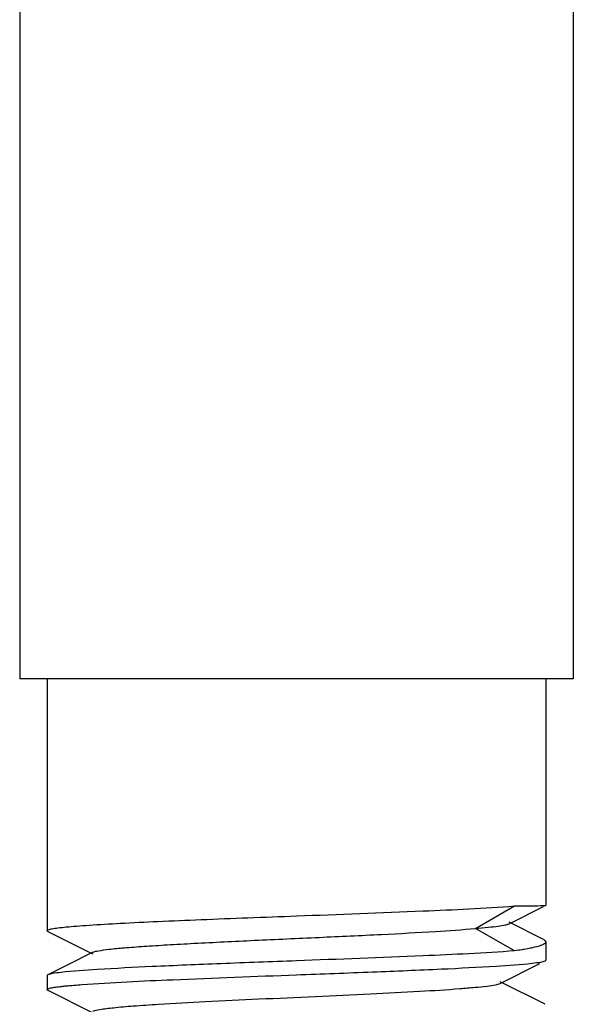
# Model space of a CAD drawing. Units: millimetres. Extents: x 860 to 4770, y 1011 to 6421.
# Drawn here: x 1635 to 1646, y 4549 to 4569 of the extents above; entities that cross this region are included whole.
import ezdxf

# ---------------------------------------------------------------- set-up
doc = ezdxf.new("R2010")
doc.units = ezdxf.units.MM

msp = doc.modelspace()

# ---------------------------------------------------------------- linework, layer by layer
for p, q in [((1634.653, 4767.46), (1634.653, 4555.29)), ((1645.753, 4735.29), (1645.753, 4555.29)), ((1645.752, 4555.29), (1634.654, 4555.29)), ((1635.203, 4555.29), (1635.203, 4550.245)), ((1645.203, 4555.29), (1645.203, 4550.753)), ((1643.79, 4550.29), (1644.577, 4550.74)), ((1644.505, 4550.404), (1645.155, 4550.729)), ((1645.203, 4550.752), (1645.203, 4550.753)), ((1645.155, 4550.066), (1644.464, 4550.415)), ((1644.464, 4550.383), (1644.505, 4550.404)), ((1644.577, 4549.84), (1643.79, 4550.29)), ((1645.203, 4550.017), (1645.203, 4549.655)), ((1636.12, 4549.812), (1635.606, 4549.554)), ((1644.286, 4549.188), (1645.079, 4549.586)), ((1635.606, 4549.554), (1635.217, 4549.359)), ((1635.203, 4549.345), (1635.203, 4549.065)), ((1645.189, 4548.769), (1644.286, 4549.222)), ((1635.217, 4549.051), (1636.12, 4548.598))]:
    msp.add_line(p, q)
msp.add_lwpolyline([(1635.217, 4550.231), (1636.062, 4549.807), (1636.12, 4549.778)])
for points, knots in [([(1640.203, 4550.54), (1641.049, 4550.572), (1642.508, 4550.628), (1643.966, 4550.693), (1644.577, 4550.74)], [0, 0, 0, 0, 0.580176, 1, 1, 1, 1]), ([(1644.577, 4550.74), (1644.716, 4550.741), (1644.921, 4550.745), (1645.125, 4550.746), (1645.19, 4550.751)], [0, 0, 0, 0, 0.682336, 1, 1, 1, 1]), ([(1645.19, 4550.751), (1645.193, 4550.751), (1645.197, 4550.752), (1645.202, 4550.752), (1645.203, 4550.752)], [0, 0, 0, 0, 0.685903, 1, 1, 1, 1]), ([(1635.203, 4550.245), (1635.203, 4550.255), (1635.247, 4550.271), (1635.311, 4550.285), (1635.435, 4550.303), (1635.598, 4550.321), (1635.808, 4550.339), (1636.168, 4550.365), (1636.713, 4550.396), (1637.46, 4550.432), (1638.314, 4550.468), (1639.24, 4550.504), (1639.878, 4550.528), (1640.203, 4550.54)], [0, 0, 0, 0, 0.006025, 0.020829, 0.044879, 0.078012, 0.119982, 0.170397, 0.294565, 0.445793, 0.618248, 0.80551, 1, 1, 1, 1]), ([(1643.79, 4550.29), (1643.876, 4550.297), (1644.028, 4550.311), (1644.228, 4550.333), (1644.366, 4550.355), (1644.44, 4550.371), (1644.464, 4550.383)], [0, 0, 0, 0, 0.379511, 0.675194, 0.882311, 1, 1, 1, 1]), ([(1635.217, 4550.231), (1635.213, 4550.233), (1635.207, 4550.236), (1635.203, 4550.242), (1635.203, 4550.245)], [0, 0, 0, 0, 0.616454, 1, 1, 1, 1]), ([(1636.12, 4549.812), (1636.155, 4549.829), (1636.264, 4549.848), (1636.473, 4549.878), (1636.777, 4549.905), (1637.167, 4549.934), (1637.633, 4549.963), (1638.373, 4550.004), (1639.388, 4550.053), (1640.641, 4550.11), (1641.851, 4550.166), (1642.896, 4550.222), (1643.523, 4550.265), (1643.79, 4550.29)], [0, 0, 0, 0, 0.014921, 0.042637, 0.08262, 0.133893, 0.195205, 0.264997, 0.422884, 0.591769, 0.754742, 0.895508, 1, 1, 1, 1]), ([(1645.199, 4550.003), (1645.183, 4549.975), (1645.081, 4549.938), (1644.992, 4549.914), (1644.928, 4549.901)], [0, 0, 0, 0, 0.333197, 1, 1, 1, 1]), ([(1645.155, 4550.066), (1645.162, 4550.062), (1645.182, 4550.052), (1645.203, 4550.032), (1645.203, 4550.017)], [0, 0, 0, 0, 0.348515, 1, 1, 1, 1]), ([(1645.203, 4550.017), (1645.203, 4550.015), (1645.202, 4550.01), (1645.2, 4550.005), (1645.199, 4550.003)], [0, 0, 0, 0, 0.481084, 1, 1, 1, 1]), ([(1644.577, 4549.84), (1643.966, 4549.793), (1642.508, 4549.728), (1641.049, 4549.672), (1640.203, 4549.64)], [0, 0, 0, 0, 0.419824, 1, 1, 1, 1]), ([(1644.77, 4549.87), (1644.755, 4549.868), (1644.691, 4549.857), (1644.626, 4549.847), (1644.577, 4549.84)], [0, 0, 0, 0, 0.234286, 1, 1, 1, 1]), ([(1644.928, 4549.901), (1644.916, 4549.898), (1644.864, 4549.887), (1644.811, 4549.877), (1644.77, 4549.87)], [0, 0, 0, 0, 0.230351, 1, 1, 1, 1]), ([(1640.203, 4549.64), (1639.697, 4549.621), (1638.732, 4549.585), (1637.4, 4549.53), (1636.333, 4549.476), (1635.724, 4549.435), (1635.483, 4549.408)], [0, 0, 0, 0, 0.321592, 0.612827, 0.8463, 1, 1, 1, 1]), ([(1640.203, 4549.36), (1640.712, 4549.379), (1641.68, 4549.416), (1643.017, 4549.47), (1644.085, 4549.525), (1644.693, 4549.565), (1644.932, 4549.593)], [0, 0, 0, 0, 0.3224, 0.614068, 0.847336, 1, 1, 1, 1]), ([(1644.932, 4549.593), (1644.989, 4549.599), (1645.074, 4549.612), (1645.162, 4549.627), (1645.189, 4549.641)], [0, 0, 0, 0, 0.649844, 1, 1, 1, 1]), ([(1645.189, 4549.641), (1645.193, 4549.643), (1645.199, 4549.646), (1645.203, 4549.652), (1645.203, 4549.655)], [0, 0, 0, 0, 0.617057, 1, 1, 1, 1]), ([(1635.483, 4549.408), (1635.425, 4549.401), (1635.336, 4549.388), (1635.245, 4549.373), (1635.217, 4549.359)], [0, 0, 0, 0, 0.651205, 1, 1, 1, 1]), ([(1635.217, 4549.359), (1635.213, 4549.357), (1635.207, 4549.354), (1635.203, 4549.348), (1635.203, 4549.345)], [0, 0, 0, 0, 0.616783, 1, 1, 1, 1]), ([(1635.896, 4549.165), (1636.505, 4549.21), (1637.941, 4549.274), (1639.376, 4549.329), (1640.203, 4549.36)], [0, 0, 0, 0, 0.424321, 1, 1, 1, 1]), ([(1635.203, 4549.065), (1635.203, 4549.073), (1635.235, 4549.088), (1635.286, 4549.1), (1635.381, 4549.116), (1635.453, 4549.125), (1635.496, 4549.129)], [0, 0, 0, 0, 0.080978, 0.270665, 0.577401, 1, 1, 1, 1]), ([(1635.217, 4549.051), (1635.213, 4549.053), (1635.207, 4549.056), (1635.203, 4549.062), (1635.203, 4549.065)], [0, 0, 0, 0, 0.616986, 1, 1, 1, 1]), ([(1635.496, 4549.129), (1635.524, 4549.133), (1635.657, 4549.146), (1635.791, 4549.157), (1635.896, 4549.165)], [0, 0, 0, 0, 0.212142, 1, 1, 1, 1]), ([(1636.12, 4548.632), (1636.163, 4548.653), (1636.304, 4548.673), (1636.572, 4548.709), (1636.967, 4548.74), (1637.581, 4548.781), (1638.421, 4548.826), (1639.468, 4548.877), (1640.572, 4548.927), (1641.648, 4548.977), (1642.613, 4549.026), (1643.313, 4549.069), (1643.764, 4549.107), (1644.004, 4549.131), (1644.17, 4549.156), (1644.258, 4549.174), (1644.286, 4549.188)], [0, 0, 0, 0, 0.017427, 0.051011, 0.099796, 0.162175, 0.276492, 0.407858, 0.546257, 0.681123, 0.802168, 0.900179, 0.938152, 0.967741, 0.988448, 1, 1, 1, 1])]:
    msp.add_open_spline(points, degree=3, knots=knots)

doc.saveas('drawing.dxf')
